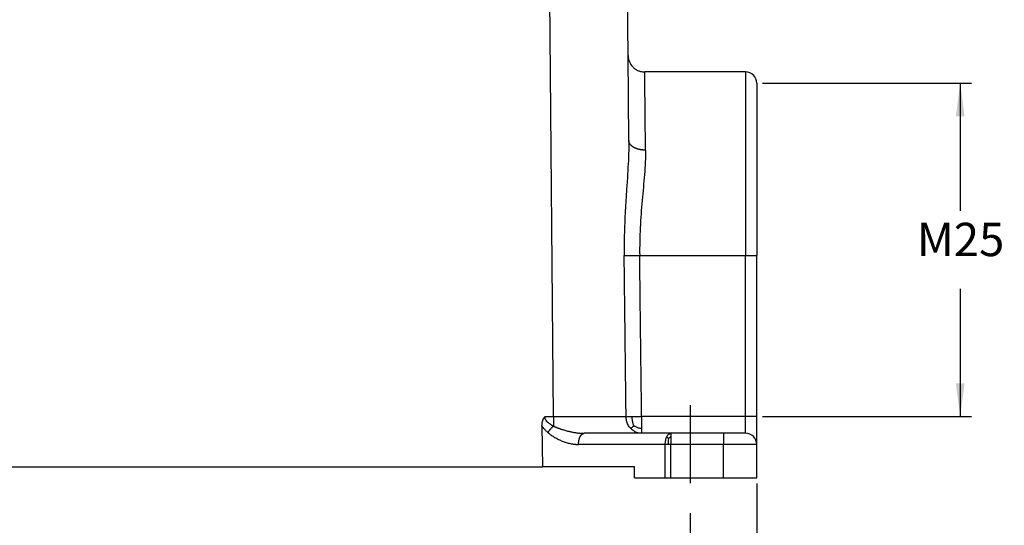
# Model space of a CAD drawing. Units: millimetres. Extents: x 339 to 636, y -475 to -265.
# Drawn here: x 437 to 526, y -403 to -358 of the extents above; entities that cross this region are included whole.
import ezdxf

# ---------------------------------------------------------------- set-up
doc = ezdxf.new("R2010")
doc.units = ezdxf.units.MM
doc.linetypes.add('DASHED', pattern=[15, 7, -8])
doc.layers.add('1', color=7, linetype='Continuous')
doc.styles.add('CONVERTER_11', font='simplex.shx', dxfattribs={"width": 0.95})
doc.dimstyles.new('ME10_DIM_10', dxfattribs={"dimtxt": 3, "dimasz": 3, "dimexe": 1, "dimexo": 0.5, "dimgap": 2, "dimtad": 0, "dimtih": 1, "dimtoh": 1, "dimdsep": 46, "dimtxsty": 'CONVERTER_11', "dimsah": 1, "dimcen": 0.09, "dimclrd": 2, "dimclre": 2, "dimclrt": 4, "dimadec": 0, "dimazin": 0, "dimtfac": 1, "dimtdec": 4, "dimtix": 1, "dimtmove": 0, "dimatfit": 3, "dimfxl": 1, "dimtolj": 1, "dimtzin": 0, "dimarcsym": 0})
doc.dimstyles.new('ME10_DIM_11', dxfattribs={"dimtxt": 3, "dimasz": 3, "dimexe": 1, "dimexo": 0.5, "dimgap": 2, "dimtad": 0, "dimtih": 1, "dimtoh": 1, "dimdsep": 46, "dimtxsty": 'CONVERTER_11', "dimsah": 1, "dimcen": 0.09, "dimclrd": 2, "dimclre": 2, "dimclrt": 4, "dimadec": 0, "dimazin": 0, "dimtfac": 1, "dimtdec": 4, "dimtix": 1, "dimtmove": 0, "dimatfit": 3, "dimfxl": 1, "dimtolj": 1, "dimtzin": 0, "dimarcsym": 0})
doc.dimstyles.new('ME10_DIM_15', dxfattribs={"dimtxt": 3, "dimasz": 3, "dimexe": 1, "dimexo": 0.5, "dimgap": 2, "dimtad": 0, "dimtih": 1, "dimtoh": 1, "dimdsep": 46, "dimtxsty": 'CONVERTER_11', "dimsah": 1, "dimcen": 0.09, "dimclrd": 2, "dimclre": 2, "dimclrt": 4, "dimadec": 0, "dimazin": 0, "dimtfac": 1, "dimtdec": 4, "dimtix": 1, "dimtmove": 0, "dimatfit": 3, "dimfxl": 1, "dimtolj": 1, "dimtzin": 0, "dimarcsym": 0})

# ---------------------------------------------------------------- blocks, each defined once
blk = doc.blocks.new('*D1')
at = {"layer": '1', "color": 2, "linetype": 'Continuous'}
for p, q in [((392.445, -402.297), (392.445, -414.126)), ((497.445, -402.297), (497.445, -414.126)), ((392.445, -413.126), (439.795, -413.126)), ((450.095, -413.126), (497.445, -413.126))]:
    blk.add_line(p, q, dxfattribs=at)
at = {"layer": '1', "color": 2}
for points in [[(395.445, -412.731), (395.445, -413.521), (392.445, -413.126)], [(494.445, -413.521), (494.445, -412.731), (497.445, -413.126)]]:
    blk.add_solid(points, dxfattribs=at)
at = {"layer": '1', "color": 4, "insert": (441.795, -414.626), "char_height": 3, "attachment_point": 7, "rotation": 0.00014, "line_spacing_factor": 0.60024, "style": 'CONVERTER_11'}
blk.add_mtext('105', dxfattribs=at)
blk = doc.blocks.new('*D2')
at = {"layer": '1', "color": 2, "linetype": 'Continuous'}
for p, q in [((386.445, -399.626), (386.445, -429.126)), ((503.445, -399.626), (503.445, -429.126)), ((386.445, -428.126), (440.245, -428.126)), ((449.645, -428.126), (503.445, -428.126))]:
    blk.add_line(p, q, dxfattribs=at)
at = {"layer": '1', "color": 2}
for points in [[(389.445, -427.731), (389.445, -428.521), (386.445, -428.126)], [(500.445, -428.521), (500.445, -427.731), (503.445, -428.126)]]:
    blk.add_solid(points, dxfattribs=at)
at = {"layer": '1', "color": 4, "insert": (442.245, -429.626), "char_height": 3, "attachment_point": 7, "rotation": 0.00014, "line_spacing_factor": 0.60024, "style": 'CONVERTER_11'}
blk.add_mtext('117', dxfattribs=at)
blk = doc.blocks.new('*D6')
at = {"layer": '1', "color": 2, "linetype": 'Continuous'}
for p, q in [((503.945, -363.626), (522.751, -363.626)), ((521.751, -363.626), (521.751, -375.126)), ((521.751, -382.126), (521.751, -393.626)), ((503.945, -393.626), (522.751, -393.626))]:
    blk.add_line(p, q, dxfattribs=at)
at = {"layer": '1', "color": 2}
for points in [[(522.146, -366.626), (521.356, -366.626), (521.751, -363.626)], [(521.356, -390.626), (522.146, -390.626), (521.751, -393.626)]]:
    blk.add_solid(points, dxfattribs=at)
at = {"layer": '1', "color": 4, "insert": (517.851, -380.126), "char_height": 3, "attachment_point": 7, "rotation": 0.00014, "line_spacing_factor": 0.60024, "style": 'CONVERTER_11'}
blk.add_mtext('M25', dxfattribs=at)

msp = doc.modelspace()

# ---------------------------------------------------------------- linework, layer by layer
at = {"color": 2, "linetype": 'Continuous'}
for p, q in [((491.865, -361.139), (491.695, -341.626)), ((485.149, -393.639), (484.709, -343.133)), ((491.932, -368.804), (491.865, -361.139)), ((502.445, -362.626), (493.365, -362.626)), ((502.445, -362.626), (502.445, -379.126)), ((503.445, -363.626), (503.445, -371.066)), ((503.445, -371.066), (503.445, -379.126)), ((492.908, -379.126), (502.445, -379.126)), ((502.445, -393.626), (502.445, -379.126)), ((502.445, -379.126), (503.445, -379.126)), ((503.445, -384.678), (503.445, -379.126)), ((503.445, -393.626), (503.445, -384.678)), ((485.149, -393.639), (484.375, -393.639)), ((502.445, -393.626), (493.085, -393.626)), ((503.445, -393.626), (502.445, -393.626)), ((502.445, -395.126), (502.445, -393.626)), ((503.445, -396.126), (503.445, -393.626)), ((484.119, -394.454), (484.175, -398.126)), ((493.085, -395.126), (487.908, -395.126)), ((495.713, -395.126), (493.085, -395.126)), ((500.445, -395.126), (495.713, -395.126)), ((500.445, -395.126), (500.445, -396.126)), ((502.445, -395.126), (500.445, -395.126)), ((495.213, -396.126), (487.408, -396.126)), ((495.213, -399.126), (495.213, -396.126)), ((495.713, -399.126), (495.713, -396.126)), ((500.445, -396.126), (495.713, -396.126)), ((503.445, -396.126), (500.445, -396.126)), ((500.445, -399.126), (500.445, -396.126)), ((503.445, -399.126), (503.445, -396.126)), ((405.716, -398.126), (484.175, -398.126)), ((492.445, -398.126), (484.175, -398.126)), ((492.445, -399.126), (492.445, -398.126)), ((492.445, -399.126), (495.213, -399.126)), ((495.213, -399.126), (495.713, -399.126)), ((495.713, -399.126), (500.445, -399.126)), ((500.445, -399.126), (503.445, -399.126))]:
    msp.add_line(p, q, dxfattribs=at)
for centre in [(502.445, -363.626), (502.445, -396.126)]:
    msp.add_arc(centre, 1, 0, 90, dxfattribs=at)
for points, knots in [([(491.865, -361.139), (491.867, -361.183), (491.87, -361.281), (491.893, -361.422), (491.93, -361.568), (491.978, -361.702), (492.043, -361.838), (492.12, -361.967), (492.211, -362.088), (492.344, -362.231), (492.531, -362.384), (492.744, -362.497), (492.928, -362.563), (493.074, -362.6), (493.223, -362.622), (493.321, -362.625), (493.365, -362.626)], [0, 0, 0, 0, 0.133893, 0.292798, 0.426666, 0.585527, 0.719415, 0.87832, 1.037207, 1.171081, 1.463512, 1.755945, 1.889808, 2.048684, 2.207591, 2.34148, 2.34148, 2.34148, 2.34148]), ([(493.432, -369.652), (493.423, -368.673), (493.407, -366.951), (493.387, -364.919), (493.374, -363.556), (493.368, -362.936), (493.365, -362.626)], [0, 0, 0, 0, 2.937678, 5.165046, 6.09591, 7.026774, 7.026774, 7.026774, 7.026774]), ([(491.932, -368.804), (491.93, -369.192), (491.924, -369.992), (491.86, -371.206), (491.779, -372.47), (491.691, -373.755), (491.609, -375.079), (491.548, -376.414), (491.511, -377.775), (491.515, -378.683), (491.517, -379.143)], [0, 0, 0, 0, 1.163078, 2.399875, 3.648043, 4.960873, 6.263907, 7.628328, 8.969619, 10.349768, 10.349768, 10.349768, 10.349768]), ([(493.432, -369.652), (493.41, -369.652), (493.365, -369.652), (493.298, -369.65), (493.229, -369.646), (493.16, -369.64), (493.09, -369.632), (493.021, -369.622), (492.951, -369.61), (492.882, -369.596), (492.813, -369.579), (492.757, -369.564), (492.712, -369.551), (492.679, -369.54), (492.646, -369.529), (492.614, -369.517), (492.582, -369.505), (492.551, -369.493), (492.52, -369.48), (492.489, -369.466), (492.46, -369.452), (492.431, -369.438), (492.402, -369.423), (492.374, -369.408), (492.347, -369.392), (492.321, -369.376), (492.295, -369.359), (492.271, -369.343), (492.247, -369.325), (492.223, -369.308), (492.201, -369.29), (492.18, -369.272), (492.159, -369.254), (492.139, -369.235), (492.12, -369.216), (492.102, -369.197), (492.085, -369.178), (492.069, -369.159), (492.054, -369.139), (492.04, -369.119), (492.026, -369.1), (492.014, -369.08), (492.003, -369.06), (491.989, -369.034), (491.973, -369.001), (491.958, -368.961), (491.947, -368.921), (491.939, -368.882), (491.934, -368.843), (491.933, -368.817), (491.932, -368.804)], [0, 0, 0, 0, 0.066699, 0.134464, 0.203156, 0.272618, 0.342684, 0.413172, 0.483894, 0.554649, 0.625234, 0.695442, 0.73034, 0.765066, 0.799595, 0.833902, 0.867961, 0.90175, 0.935245, 0.968424, 1.001265, 1.033749, 1.065857, 1.09757, 1.128873, 1.159749, 1.190187, 1.220173, 1.249698, 1.278752, 1.30733, 1.335426, 1.363037, 1.390162, 1.4168, 1.442954, 1.468629, 1.493829, 1.518562, 1.542837, 1.566666, 1.590059, 1.61303, 1.635594, 1.679557, 1.722092, 1.763345, 1.803469, 1.842616, 1.880934, 1.880934, 1.880934, 1.880934]), ([(493.432, -369.652), (493.428, -370.007), (493.42, -370.741), (493.34, -371.853), (493.239, -373.01), (493.129, -374.187), (493.028, -375.401), (492.951, -376.624), (492.904, -377.872), (492.907, -378.704), (492.908, -379.126)], [0, 0, 0, 0, 1.065495, 2.19928, 3.344749, 4.549929, 5.745884, 6.997488, 8.227996, 9.492365, 9.492365, 9.492365, 9.492365]), ([(491.517, -379.143), (491.548, -379.142), (491.621, -379.141), (491.745, -379.14), (491.898, -379.138), (492.075, -379.136), (492.272, -379.133), (492.48, -379.131), (492.694, -379.128), (492.837, -379.127), (492.908, -379.126)], [0, 0, 0, 0, 0.093826, 0.218542, 0.372536, 0.551894, 0.750827, 0.962149, 1.178185, 1.391629, 1.391629, 1.391629, 1.391629]), ([(491.684, -393.643), (491.669, -392.341), (491.642, -389.925), (491.599, -386.209), (491.558, -382.677), (491.53, -380.26), (491.517, -379.143)], [0, 0, 0, 0, 3.904033, 7.250423, 11.148938, 14.500849, 14.500849, 14.500849, 14.500849]), ([(493.085, -393.626), (493.069, -392.324), (493.04, -389.908), (492.997, -386.408), (492.954, -382.876), (492.925, -380.459), (492.908, -379.126)], [0, 0, 0, 0, 3.904038, 7.250534, 10.500516, 14.501071, 14.501071, 14.501071, 14.501071]), ([(484.119, -394.454), (484.119, -394.424), (484.119, -394.364), (484.126, -394.276), (484.138, -394.189), (484.154, -394.105), (484.174, -394.03), (484.195, -393.966), (484.216, -393.912), (484.236, -393.865), (484.258, -393.82), (484.283, -393.775), (484.306, -393.736), (484.327, -393.705), (484.339, -393.686), (484.35, -393.671), (484.358, -393.66), (484.366, -393.651), (484.371, -393.644), (484.374, -393.64), (484.375, -393.639)], [0, 0, 0, 0, 0.0901946, 0.1787762, 0.2658336, 0.3514666, 0.4357882, 0.498164, 0.5553364, 0.6072032, 0.6536045, 0.704532, 0.7624057, 0.7885535, 0.8167921, 0.8299121, 0.8439883, 0.8572769, 0.8666747, 0.871181, 0.871181, 0.871181, 0.871181]), ([(485.149, -394.482), (485.126, -394.47), (485.079, -394.446), (485.008, -394.407), (484.94, -394.367), (484.855, -394.313), (484.753, -394.241), (484.632, -394.139), (484.518, -394.017), (484.435, -393.886), (484.386, -393.756), (484.379, -393.678), (484.375, -393.639)], [0, 0, 0, 0, 0.078655, 0.157185, 0.244516, 0.312867, 0.462229, 0.618364, 0.785433, 0.961863, 1.080589, 1.197469, 1.197469, 1.197469, 1.197469]), ([(485.149, -393.639), (485.149, -393.673), (485.149, -393.743), (485.149, -393.849), (485.149, -393.957), (485.149, -394.064), (485.149, -394.172), (485.149, -394.277), (485.149, -394.381), (485.149, -394.448), (485.149, -394.482)], [0, 0, 0, 0, 0.103977, 0.2101135, 0.3176399, 0.4256798, 0.5332731, 0.6393901, 0.7429619, 0.8429098, 0.8429098, 0.8429098, 0.8429098]), ([(491.684, -393.643), (491.511, -393.643), (491.165, -393.644), (490.582, -393.644), (489.898, -393.644), (489.084, -393.644), (488.181, -393.643), (487.119, -393.642), (486.101, -393.64), (485.409, -393.639), (485.149, -393.639)], [0, 0, 0, 0, 0.518931, 1.037967, 1.750058, 2.570422, 3.480432, 4.459333, 5.75514, 6.534937, 6.534937, 6.534937, 6.534937]), ([(491.684, -393.643), (491.711, -393.639), (491.782, -393.63), (491.899, -393.622), (492.056, -393.615), (492.167, -393.614), (492.235, -393.613)], [0, 0, 0, 0, 0.0800149, 0.2166833, 0.348766, 0.5515892, 0.5515892, 0.5515892, 0.5515892]), ([(492.1, -394.692), (492.056, -394.642), (491.969, -394.542), (491.865, -394.372), (491.784, -394.193), (491.727, -394.009), (491.692, -393.825), (491.687, -393.703), (491.684, -393.643)], [0, 0, 0, 0, 0.199138, 0.398185, 0.595116, 0.787973, 0.974996, 1.154727, 1.154727, 1.154727, 1.154727]), ([(492.235, -393.613), (492.301, -393.612), (492.44, -393.611), (492.64, -393.613), (492.857, -393.618), (493.002, -393.623), (493.085, -393.626)], [0, 0, 0, 0, 0.199712, 0.4148747, 0.6015058, 0.850031, 0.850031, 0.850031, 0.850031]), ([(492.382, -394.441), (492.367, -394.397), (492.336, -394.309), (492.3, -394.177), (492.27, -394.045), (492.25, -393.911), (492.238, -393.767), (492.236, -393.666), (492.235, -393.613)], [0, 0, 0, 0, 0.1394237, 0.2777817, 0.4118884, 0.5444608, 0.6842211, 0.8457658, 0.8457658, 0.8457658, 0.8457658]), ([(493.085, -393.626), (493.085, -393.724), (493.085, -393.915), (493.085, -394.192), (493.085, -394.448), (493.085, -394.61), (493.085, -394.686)], [0, 0, 0, 0, 0.293559, 0.574025, 0.831539, 1.06066, 1.06066, 1.06066, 1.06066]), ([(484.649, -395.052), (484.626, -395.032), (484.576, -394.991), (484.507, -394.927), (484.436, -394.857), (484.339, -394.755), (484.228, -394.622), (484.153, -394.506), (484.119, -394.454)], [0, 0, 0, 0, 0.0930691, 0.1929135, 0.2844022, 0.390292, 0.6166192, 0.8029531, 0.8029531, 0.8029531, 0.8029531]), ([(485.149, -394.482), (485.138, -394.491), (485.115, -394.51), (485.081, -394.54), (485.047, -394.571), (485.013, -394.603), (484.979, -394.637), (484.945, -394.671), (484.912, -394.707), (484.879, -394.744), (484.847, -394.781), (484.815, -394.819), (484.785, -394.858), (484.756, -394.896), (484.727, -394.935), (484.7, -394.974), (484.674, -395.013), (484.657, -395.039), (484.649, -395.052)], [0, 0, 0, 0, 0.0441133, 0.0893426, 0.135574, 0.1826817, 0.2305305, 0.2789764, 0.3278686, 0.377051, 0.4263648, 0.4756497, 0.5247464, 0.5734985, 0.6217543, 0.6693687, 0.7162047, 0.762135, 0.762135, 0.762135, 0.762135]), ([(484.649, -395.052), (484.659, -395.06), (484.683, -395.081), (484.719, -395.109), (484.759, -395.141), (484.808, -395.178), (484.872, -395.227), (484.979, -395.303), (485.111, -395.392), (485.265, -395.488), (485.424, -395.579), (485.594, -395.668), (485.768, -395.751), (485.998, -395.849), (486.289, -395.953), (486.596, -396.034), (486.843, -396.081), (487.001, -396.102), (487.123, -396.114), (487.215, -396.12), (487.31, -396.125), (487.373, -396.125), (487.408, -396.126)], [0, 0, 0, 0, 0.037622, 0.095452, 0.13699, 0.190468, 0.279129, 0.379758, 0.582885, 0.75606, 0.926197, 1.130735, 1.331296, 1.504951, 1.882451, 2.255739, 2.457164, 2.634416, 2.734207, 2.825104, 2.912979, 3.016796, 3.016796, 3.016796, 3.016796]), ([(485.149, -394.482), (485.156, -394.485), (485.17, -394.491), (485.187, -394.499), (485.201, -394.504), (485.21, -394.508), (485.221, -394.513), (485.235, -394.519), (485.253, -394.527), (485.271, -394.534), (485.285, -394.54), (485.295, -394.544), (485.306, -394.549), (485.327, -394.557), (485.357, -394.57), (485.396, -394.585), (485.43, -394.599), (485.459, -394.61), (485.509, -394.629), (485.578, -394.655), (485.667, -394.688), (485.75, -394.716), (485.856, -394.753), (485.992, -394.797), (486.163, -394.848), (486.34, -394.898), (486.501, -394.939), (486.649, -394.973), (486.782, -395.002), (486.922, -395.029), (487.068, -395.054), (487.211, -395.076), (487.347, -395.093), (487.471, -395.106), (487.589, -395.115), (487.701, -395.121), (487.807, -395.125), (487.875, -395.125), (487.908, -395.126)], [0, 0, 0, 0, 0.022521, 0.045264, 0.056603, 0.067934, 0.075641, 0.090593, 0.112711, 0.135994, 0.148043, 0.158703, 0.170057, 0.181411, 0.226948, 0.268639, 0.305734, 0.337482, 0.363132, 0.464899, 0.559956, 0.647445, 0.726504, 0.898425, 1.076769, 1.260505, 1.448626, 1.577615, 1.714026, 1.856929, 2.005419, 2.158616, 2.290797, 2.416066, 2.53459, 2.646529, 2.752032, 2.851238, 2.851238, 2.851238, 2.851238]), ([(492.382, -394.441), (492.37, -394.453), (492.345, -394.477), (492.299, -394.522), (492.247, -394.571), (492.192, -394.62), (492.144, -394.66), (492.114, -394.682), (492.1, -394.692)], [0, 0, 0, 0, 0.0529586, 0.1031094, 0.192686, 0.2665935, 0.3266399, 0.3785508, 0.3785508, 0.3785508, 0.3785508]), ([(493.085, -395.126), (493.029, -395.124), (492.914, -395.119), (492.742, -395.084), (492.569, -395.025), (492.401, -394.939), (492.24, -394.83), (492.147, -394.738), (492.1, -394.692)], [0, 0, 0, 0, 0.167899, 0.343348, 0.5258, 0.714435, 0.908122, 1.105406, 1.105406, 1.105406, 1.105406]), ([(492.382, -394.441), (492.405, -394.453), (492.45, -394.479), (492.54, -394.525), (492.652, -394.575), (492.787, -394.624), (492.931, -394.662), (493.031, -394.678), (493.085, -394.686)], [0, 0, 0, 0, 0.0779337, 0.1553019, 0.3040409, 0.4444666, 0.5859926, 0.7491292, 0.7491292, 0.7491292, 0.7491292]), ([(493.085, -394.686), (493.085, -394.748), (493.085, -394.857), (493.085, -394.984), (493.085, -395.069), (493.085, -395.107), (493.085, -395.126)], [0, 0, 0, 0, 0.1858929, 0.3251591, 0.3822495, 0.4393398, 0.4393398, 0.4393398, 0.4393398]), ([(487.408, -396.126), (487.408, -396.111), (487.408, -396.081), (487.41, -396.036), (487.413, -395.99), (487.416, -395.944), (487.421, -395.897), (487.427, -395.85), (487.434, -395.804), (487.443, -395.758), (487.453, -395.712), (487.464, -395.666), (487.476, -395.622), (487.489, -395.579), (487.504, -395.536), (487.52, -395.496), (487.536, -395.456), (487.554, -395.419), (487.573, -395.383), (487.592, -395.35), (487.613, -395.318), (487.634, -395.289), (487.656, -395.262), (487.678, -395.238), (487.7, -395.215), (487.723, -395.196), (487.747, -395.179), (487.77, -395.164), (487.793, -395.152), (487.817, -395.142), (487.84, -395.135), (487.863, -395.129), (487.886, -395.126), (487.901, -395.126), (487.908, -395.126)], [0, 0, 0, 0, 0.044583, 0.089883, 0.135798, 0.182215, 0.229012, 0.276059, 0.323216, 0.370338, 0.417276, 0.463879, 0.509993, 0.555469, 0.600161, 0.64393, 0.686648, 0.728198, 0.768477, 0.8074, 0.844901, 0.880932, 0.915468, 0.948508, 0.980072, 1.010202, 1.038964, 1.066442, 1.09274, 1.117976, 1.142278, 1.165782, 1.188624, 1.210936, 1.210936, 1.210936, 1.210936]), ([(495.213, -396.126), (495.215, -396.061), (495.218, -395.932), (495.248, -395.746), (495.291, -395.573), (495.337, -395.469), (495.36, -395.419)], [0, 0, 0, 0, 0.1953366, 0.3850654, 0.5640108, 0.7278181, 0.7278181, 0.7278181, 0.7278181]), ([(495.36, -395.419), (495.405, -395.335), (495.486, -395.189), (495.644, -395.145), (495.713, -395.126)], [0, 0, 0, 0, 0.2707454, 0.4766725, 0.4766725, 0.4766725, 0.4766725]), ([(495.493, -395.616), (495.471, -395.58), (495.43, -395.512), (495.382, -395.449), (495.36, -395.419)], [0, 0, 0, 0, 0.1251364, 0.2384393, 0.2384393, 0.2384393, 0.2384393]), ([(495.493, -395.616), (495.482, -395.696), (495.459, -395.865), (495.456, -396.035), (495.454, -396.126)], [0, 0, 0, 0, 0.2405044, 0.5112746, 0.5112746, 0.5112746, 0.5112746]), ([(495.493, -395.616), (495.526, -395.58), (495.593, -395.506), (495.673, -395.448), (495.713, -395.419)], [0, 0, 0, 0, 0.1479736, 0.2967795, 0.2967795, 0.2967795, 0.2967795]), ([(495.713, -395.126), (495.713, -395.138), (495.713, -395.164), (495.713, -395.224), (495.713, -395.309), (495.713, -395.382), (495.713, -395.419)], [0, 0, 0, 0, 0.0380602, 0.0761205, 0.1822197, 0.2928932, 0.2928932, 0.2928932, 0.2928932]), ([(495.713, -395.419), (495.713, -395.473), (495.713, -395.582), (495.713, -395.747), (495.713, -395.893), (495.713, -396.02), (495.713, -396.091), (495.713, -396.126)], [0, 0, 0, 0, 0.1646755, 0.3244233, 0.495052, 0.6033989, 0.7071068, 0.7071068, 0.7071068, 0.7071068]), ([(495.454, -396.126), (495.433, -396.126), (495.392, -396.126), (495.331, -396.126), (495.271, -396.126), (495.232, -396.126), (495.213, -396.126)], [0, 0, 0, 0, 0.0626204, 0.1238644, 0.1834696, 0.241181, 0.241181, 0.241181, 0.241181]), ([(495.713, -396.126), (495.691, -396.126), (495.648, -396.126), (495.583, -396.126), (495.518, -396.126), (495.476, -396.126), (495.454, -396.126)], [0, 0, 0, 0, 0.0654031, 0.1305262, 0.1950903, 0.258819, 0.258819, 0.258819, 0.258819])]:
    msp.add_open_spline(points, degree=3, knots=knots, dxfattribs=at)
at = {"layer": '1', "color": 2, "linetype": 'DASHED'}
msp.add_line((497.445, -392.597), (497.445, -401.797), dxfattribs=at)

# ---------------------------------------------------------------- dimensions: what is measured, and where the dimension line sits
at = {"layer": '1'}
dim = msp.add_linear_dim(base=(521.751, -363.626), p1=(503.445, -393.626), p2=(503.445, -363.626), angle=90, text='M25', dimstyle='ME10_DIM_15', dxfattribs=at)
dim.commit()
dim.dimension.update_dxf_attribs({"geometry": '*D6', "text_midpoint": (521.751, -378.626), "text_rotation": 0.00014})
for base, p1, p2, dimstyle, picture, middle in [((386.445, -428.126), (503.445, -399.126), (386.445, -399.126), 'ME10_DIM_11', '*D2', (444.945, -428.126)), ((392.445, -413.126), (497.445, -401.797), (392.445, -401.797), 'ME10_DIM_10', '*D1', (444.945, -413.126))]:
    dim = msp.add_linear_dim(base=base, p1=p1, p2=p2, dimstyle=dimstyle, dxfattribs=at)
    dim.commit()
    dim.dimension.update_dxf_attribs({"geometry": picture, "text_midpoint": middle, "text_rotation": 0.00014})

doc.saveas('drawing.dxf')
